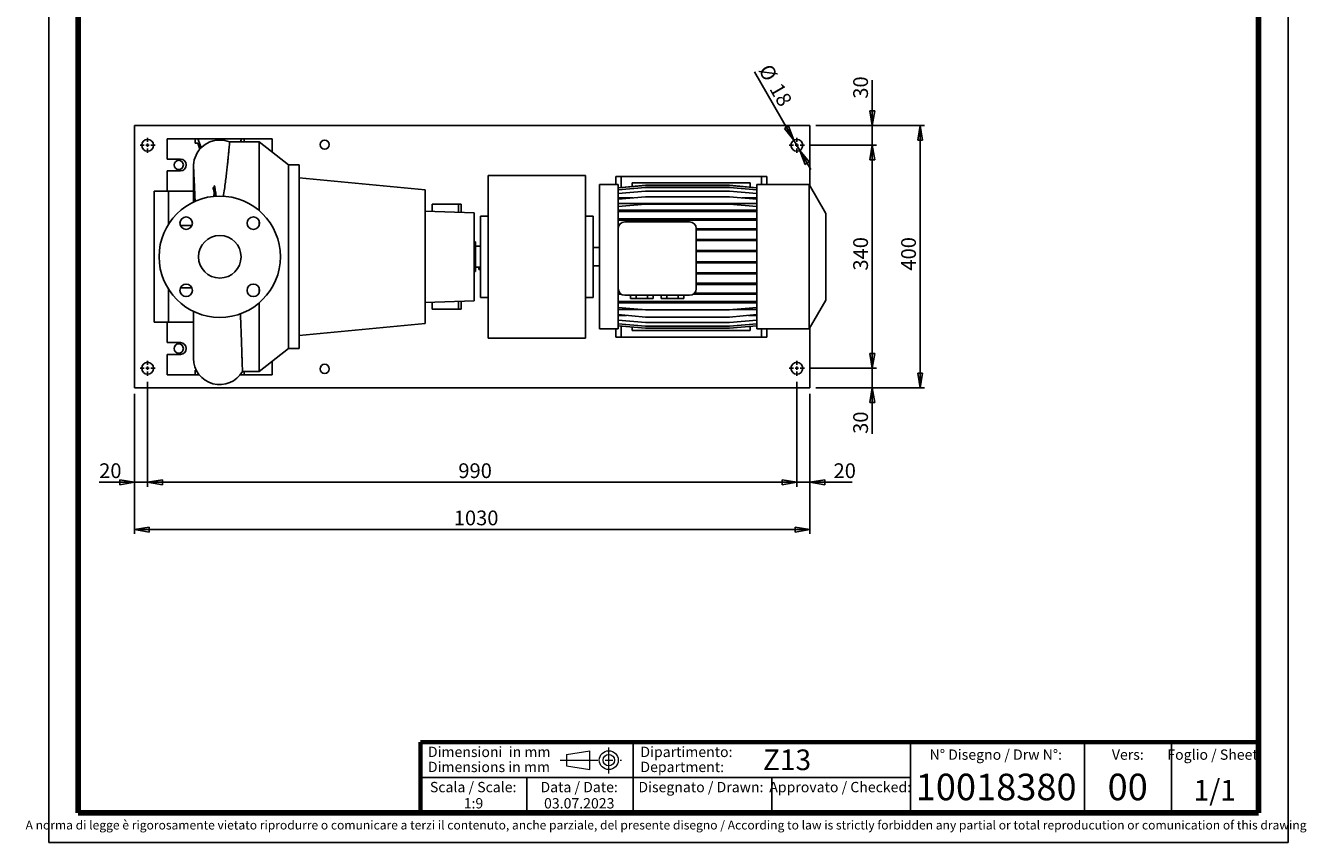
# Model space of a CAD drawing. Units: millimetres. Extents: x -4 to 213, y 0 to 297.
# Drawn here: x -4 to 213, y 0 to 138 of the extents above; entities that cross this region are included whole.
import ezdxf

# ---------------------------------------------------------------- set-up
doc = ezdxf.new("R2010")
doc.units = ezdxf.units.MM
doc.linetypes.add('CENTER', pattern=[10.16, 6.35, -1.27, 1.27, -1.27])
doc.layers.add('FORMAT', color=7, linetype='Continuous')
doc.styles.add('SLDTEXTSTYLE0', font='TXT', dxfattribs={"width": 0.605})
doc.styles.add('SLDTEXTSTYLE1', font='TXT', dxfattribs={"width": 0.576526})
doc.styles.add('SLDTEXTSTYLE2', font='TXT', dxfattribs={"width": 0.531021})
doc.styles.add('SLDTEXTSTYLE3', font='TXT', dxfattribs={"width": 0.670574})
doc.styles.add('SLDTEXTSTYLE4', font='TXT', dxfattribs={"width": 0.521006})
doc.dimstyles.new('SLDDIMSTYLE0', dxfattribs={"dimtxt": 2.5, "dimasz": 2.5, "dimexe": 0, "dimexo": 0.0625, "dimtad": 1, "dimlfac": 9, "dimrnd": 1e-09, "dimzin": 12, "dimdsep": 46, "dimtxsty": 'SLDTEXTSTYLE0', "dimblk1": 'CLOSED', "dimblk2": 'CLOSED', "dimsah": 1, "dimcen": 0.09, "dimadec": 0, "dimazin": 3, "dimtfac": 1, "dimtofl": 0, "dimtmove": 0, "dimatfit": 3, "dimldrblk": 'CLOSED', "dimfxl": 0, "dimfrac": 2, "dimtolj": 1, "dimtzin": 12, "dimarcsym": 0})
doc.dimstyles.new('SLDDIMSTYLE1', dxfattribs={"dimtxt": 2.5, "dimasz": 2.5, "dimexe": 0, "dimexo": 0.0625, "dimtad": 1, "dimlfac": 9, "dimrnd": 1e-09, "dimzin": 12, "dimdsep": 46, "dimtxsty": 'SLDTEXTSTYLE0', "dimblk1": 'CLOSED', "dimblk2": 'CLOSED', "dimsah": 1, "dimcen": 0.09, "dimadec": 0, "dimazin": 3, "dimtfac": 1, "dimtmove": 0, "dimatfit": 0, "dimldrblk": 'CLOSED', "dimfxl": 0, "dimfrac": 2, "dimtolj": 1, "dimtzin": 12, "dimarcsym": 0})
doc.dimstyles.new('SLDDIMSTYLE2', dxfattribs={"dimtxt": 2.5, "dimasz": 2.5, "dimexe": 0, "dimexo": 0.0625, "dimtad": 1, "dimlfac": 9, "dimrnd": 1e-09, "dimzin": 12, "dimdsep": 46, "dimtxsty": 'SLDTEXTSTYLE0', "dimblk1": 'CLOSED', "dimblk2": 'CLOSED', "dimsah": 1, "dimcen": 0, "dimadec": 0, "dimazin": 3, "dimtfac": 1, "dimtmove": 0, "dimatfit": 3, "dimldrblk": 'CLOSED', "dimfxl": 0, "dimfrac": 2, "dimtolj": 1, "dimtzin": 12, "dimarcsym": 0})

# ---------------------------------------------------------------- blocks, each defined once
blk = doc.blocks.new('SW_NOTE_0')
at = {"color": 0, "linetype": 'Continuous', "lineweight": 0, "char_height": 1.75, "attachment_point": 1, "style": 'SLDTEXTSTYLE0'}
for s, insert in [('Dipartimento:', (0, 2.26)), ('Department:', (0, -0.29))]:
    blk.add_mtext(s, dxfattribs=dict(at, insert=insert))
blk = doc.blocks.new('SW_NOTE_0_1')
at = {"color": 0, "linetype": 'Continuous', "lineweight": 0, "char_height": 1.75, "attachment_point": 1, "style": 'SLDTEXTSTYLE0'}
for s, insert in [('Dimensioni  in mm', (0, 2.26)), ('Dimensions in mm', (0, -0.29))]:
    blk.add_mtext(s, dxfattribs=dict(at, insert=insert))
blk = doc.blocks.new('_Closed')
at = {"color": 0, "linetype": 'ByBlock', "lineweight": -2}
for p, q in [((-1, 0.166667), (0, 0)), ((-1, 0.166667), (-1, -0.166667)), ((0, 0), (-1, -0.166667)), ((0, 0), (-1, 0))]:
    blk.add_line(p, q, dxfattribs=at)
blk = doc.blocks.new('_D_12')
at = {"layer": 'FORMAT'}
for p, q in [((129.04, 118.11), (140.28, 118.11)), ((139.53, 118.11), (139.53, 80.33)), ((129.04, 80.33), (140.28, 80.33))]:
    blk.add_line(p, q, dxfattribs=at)
at = {"layer": 'FORMAT', "xscale": 2.5, "yscale": 2.5}
for p, rotation in [((139.53, 118.11, 3.17), 90.0000000000004), ((139.53, 80.33, 3.17), 270.0000000000004)]:
    blk.add_blockref('_Closed', p, dxfattribs=dict(at, rotation=rotation))
at = {"layer": 'FORMAT', "insert": (136.31, 96.87), "char_height": 2.5, "attachment_point": 1, "rotation": 90, "style": 'SLDTEXTSTYLE0'}
blk.add_mtext('340', dxfattribs=at)
blk = doc.blocks.new('_D_13')
at = {"layer": 'FORMAT'}
for p, q in [((16.76, 78.05), (16.76, 60.25)), ((126.76, 78.05), (126.76, 60.25)), ((126.76, 61), (16.76, 61))]:
    blk.add_line(p, q, dxfattribs=at)
at = {"layer": 'FORMAT', "xscale": 2.5, "yscale": 2.5, "rotation": 180.0000000000004}
blk.add_blockref('_Closed', (16.76, 61, 3.17), dxfattribs=at)
at = {"layer": 'FORMAT', "xscale": 2.5, "yscale": 2.5}
blk.add_blockref('_Closed', (126.76, 61, 3.17), dxfattribs=at)
at = {"layer": 'FORMAT', "insert": (69.41, 64.22), "char_height": 2.5, "attachment_point": 1, "style": 'SLDTEXTSTYLE0'}
blk.add_mtext('990', dxfattribs=at)
blk = doc.blocks.new('_D_14')
at = {"layer": 'FORMAT'}
for p, q in [((126.76, 78.05), (126.76, 60.25)), ((128.98, 76), (128.98, 60.25)), ((126.76, 61), (123.01, 61)), ((126.76, 61), (128.98, 61)), ((128.98, 61), (136.11, 61))]:
    blk.add_line(p, q, dxfattribs=at)
at = {"layer": 'FORMAT', "xscale": 2.5, "yscale": 2.5}
blk.add_blockref('_Closed', (126.76, 61, 3.17), dxfattribs=at)
at = {"layer": 'FORMAT', "xscale": 2.5, "yscale": 2.5, "rotation": 180.0000000000004}
blk.add_blockref('_Closed', (128.98, 61, 3.17), dxfattribs=at)
at = {"layer": 'FORMAT', "insert": (132.98, 64.22), "char_height": 2.5, "attachment_point": 1, "style": 'SLDTEXTSTYLE0'}
blk.add_mtext('20', dxfattribs=at)
blk = doc.blocks.new('_D_15')
at = {"layer": 'FORMAT'}
for p, q in [((14.54, 76), (14.54, 60.25)), ((16.76, 78.05), (16.76, 60.25)), ((14.54, 61), (8.55, 61)), ((16.76, 61), (14.54, 61)), ((16.76, 61), (20.51, 61))]:
    blk.add_line(p, q, dxfattribs=at)
at = {"layer": 'FORMAT', "xscale": 2.5, "yscale": 2.5}
blk.add_blockref('_Closed', (14.54, 61, 3.17), dxfattribs=at)
at = {"layer": 'FORMAT', "xscale": 2.5, "yscale": 2.5, "rotation": 180.0000000000004}
blk.add_blockref('_Closed', (16.76, 61, 3.17), dxfattribs=at)
at = {"layer": 'FORMAT', "insert": (8.55, 64.22), "char_height": 2.5, "attachment_point": 1, "style": 'SLDTEXTSTYLE0'}
blk.add_mtext('20', dxfattribs=at)
blk = doc.blocks.new('_D_16')
at = {"layer": 'FORMAT'}
for p, q in [((14.54, 76), (14.54, 52.25)), ((128.98, 76), (128.98, 52.25)), ((14.54, 53), (128.98, 53))]:
    blk.add_line(p, q, dxfattribs=at)
at = {"layer": 'FORMAT', "xscale": 2.5, "yscale": 2.5, "rotation": 180.0000000000004}
blk.add_blockref('_Closed', (14.54, 53, 3.17), dxfattribs=at)
at = {"layer": 'FORMAT', "xscale": 2.5, "yscale": 2.5}
blk.add_blockref('_Closed', (128.98, 53, 3.17), dxfattribs=at)
at = {"layer": 'FORMAT', "insert": (68.63, 56.22), "char_height": 2.5, "attachment_point": 1, "style": 'SLDTEXTSTYLE0'}
blk.add_mtext('1030', dxfattribs=at)
blk = doc.blocks.new('_D_17')
at = {"layer": 'FORMAT'}
for p, q in [((129.98, 121.44), (148.4, 121.44)), ((147.65, 77), (147.65, 121.44)), ((129.98, 77), (148.4, 77))]:
    blk.add_line(p, q, dxfattribs=at)
at = {"layer": 'FORMAT', "xscale": 2.5, "yscale": 2.5}
for p, rotation in [((147.65, 121.44, 3.17), 90.0000000000004), ((147.65, 77, 3.17), 270.0000000000004)]:
    blk.add_blockref('_Closed', p, dxfattribs=dict(at, rotation=rotation))
at = {"layer": 'FORMAT', "insert": (144.43, 96.87), "char_height": 2.5, "attachment_point": 1, "rotation": 90, "style": 'SLDTEXTSTYLE0'}
blk.add_mtext('400', dxfattribs=at)
blk = doc.blocks.new('_D_18')
at = {"layer": 'FORMAT'}
for p, q in [((139.53, 121.44), (139.53, 129.12)), ((129.98, 121.44), (140.28, 121.44)), ((139.53, 121.44), (139.53, 118.11)), ((129.04, 118.11), (140.28, 118.11)), ((139.53, 118.11), (139.53, 114.36))]:
    blk.add_line(p, q, dxfattribs=at)
at = {"layer": 'FORMAT', "xscale": 2.5, "yscale": 2.5}
for p, rotation in [((139.53, 121.44, 3.17), 270.0000000000004), ((139.53, 118.11, 3.17), 90.0000000000004)]:
    blk.add_blockref('_Closed', p, dxfattribs=dict(at, rotation=rotation))
at = {"layer": 'FORMAT', "insert": (136.31, 125.99), "char_height": 2.5, "attachment_point": 1, "rotation": 90, "style": 'SLDTEXTSTYLE0'}
blk.add_mtext('30', dxfattribs=at)
blk = doc.blocks.new('_D_19')
at = {"layer": 'FORMAT'}
for p, q in [((139.53, 80.33), (139.53, 84.08)), ((129.04, 80.33), (140.28, 80.33)), ((139.53, 80.33), (139.53, 77)), ((129.98, 77), (140.28, 77)), ((139.53, 77), (139.53, 69.21))]:
    blk.add_line(p, q, dxfattribs=at)
at = {"layer": 'FORMAT', "xscale": 2.5, "yscale": 2.5}
for p, rotation in [((139.53, 80.33, 3.17), 270.0000000000004), ((139.53, 77, 3.17), 90.0000000000004)]:
    blk.add_blockref('_Closed', p, dxfattribs=dict(at, rotation=rotation))
at = {"layer": 'FORMAT', "insert": (136.31, 69.21), "char_height": 2.5, "attachment_point": 1, "rotation": 90, "style": 'SLDTEXTSTYLE0'}
blk.add_mtext('30', dxfattribs=at)
blk = doc.blocks.new('_D_20')
at = {"layer": 'FORMAT'}
for p, q in [((126.26, 118.97), (119.59, 130.53)), ((126.26, 118.97), (127.26, 117.24)), ((127.26, 117.24), (129.14, 113.99))]:
    blk.add_line(p, q, dxfattribs=at)
at = {"layer": 'FORMAT', "xscale": 2.5, "yscale": 2.5}
for p, rotation in [((126.26, 118.97, 3.17), 300.0000000000003), ((127.26, 117.24, 3.17), 120.0000000000003)]:
    blk.add_blockref('_Closed', p, dxfattribs=dict(at, rotation=rotation))
at = {"layer": 'FORMAT', "char_height": 2.5, "attachment_point": 1, "rotation": 300, "style": 'SLDTEXTSTYLE0'}
for s, insert in [('%%c', (122.35, 132.13)), ('18', (124.19, 128.93))]:
    blk.add_mtext(s, dxfattribs=dict(at, insert=insert))
blk = doc.blocks.new('SW_CENTERMARKSYMBOL_1')
at = {"layer": 'FORMAT', "color": 0}
for p, q in [((-0.56, 0), (-1.28, 0)), ((0, 0), (-0.28, 0)), ((0, 0.56), (0, 1.28)), ((0, 0), (0, 0.28)), ((0, 0), (0, -0.28)), ((0, 0), (0.28, 0)), ((0.56, 0), (1.28, 0)), ((0, -0.56), (0, -1.28))]:
    blk.add_line(p, q, dxfattribs=at)
blk = doc.blocks.new('SW_CENTERMARKSYMBOL_2')
at = {"layer": 'FORMAT', "color": 0}
for p, q in [((-0.56, 0), (-1.28, 0)), ((0, 0), (-0.28, 0)), ((0, 0.56), (0, 1.28)), ((0, 0), (0, 0.28)), ((0, 0), (0, -0.28)), ((0, 0), (0.28, 0)), ((0.56, 0), (1.28, 0)), ((0, -0.56), (0, -1.28))]:
    blk.add_line(p, q, dxfattribs=at)
blk = doc.blocks.new('SW_CENTERMARKSYMBOL_3')
at = {"layer": 'FORMAT', "color": 0}
for p, q in [((-0.56, 0), (-1.28, 0)), ((0, 0), (-0.28, 0)), ((0, 0.56), (0, 1.28)), ((0, 0), (0, 0.28)), ((0, 0), (0, -0.28)), ((0, 0), (0.28, 0)), ((0.56, 0), (1.28, 0)), ((0, -0.56), (0, -1.28))]:
    blk.add_line(p, q, dxfattribs=at)
blk = doc.blocks.new('SW_CENTERMARKSYMBOL_4')
at = {"layer": 'FORMAT', "color": 0}
for p, q in [((-0.56, 0), (-1.28, 0)), ((0, 0), (-0.28, 0)), ((0, 0.56), (0, 1.28)), ((0, 0), (0, 0.28)), ((0, 0), (0, -0.28)), ((0, 0), (0.28, 0)), ((0.56, 0), (1.28, 0)), ((0, -0.56), (0, -1.28))]:
    blk.add_line(p, q, dxfattribs=at)

msp = doc.modelspace()

# ---------------------------------------------------------------- linework, layer by layer
at = {"color": 7, "linetype": 'Continuous', "lineweight": 25}
for p, q in [((0, 297), (0, 0)), ((210, 0), (210, 297)), ((128.9837, 121.44), (14.5393, 121.44)), ((14.5393, 76.9955), (14.5393, 121.44)), ((128.9837, 111.1699), (128.9837, 121.44)), ((20.0948, 119.2178), (20.0948, 115.7733)), ((24.8332, 119.2178), (20.0948, 119.2178)), ((24.8332, 118.44), (24.8332, 119.2178)), ((25.274, 119.2178), (24.8332, 119.2178)), ((24.8332, 118.44), (25.2436, 118.44)), ((25.2436, 118.44), (25.6202, 117.4441)), ((25.274, 119.2178), (32.6935, 119.2178)), ((25.8489, 117.6974), (25.274, 119.2178)), ((35.6504, 118.6622), (30.6725, 118.6622)), ((32.4834, 118.6622), (32.6935, 119.2178)), ((32.6935, 119.2178), (33.1343, 119.2178)), ((33.1343, 118.6622), (33.1343, 119.2178)), ((37.8726, 119.2178), (33.1343, 119.2178)), ((40.6504, 114.7733), (35.6504, 118.6622)), ((35.6504, 107.0401), (35.6504, 118.6622)), ((37.8726, 116.9338), (37.8726, 119.2178)), ((20.0948, 115.7733), (22.3171, 115.7733)), ((24.5442, 114.7607), (24.5886, 115.2112)), ((24.5886, 115.2112), (24.6705, 115.6229)), ((24.6705, 115.6229), (24.8022, 116.057)), ((24.8022, 116.057), (24.9624, 116.4438)), ((24.9624, 116.4438), (25.175, 116.8416)), ((20.0948, 113.7733), (20.0948, 110.3289)), ((22.3171, 113.7733), (20.0948, 113.7733)), ((24.5393, 114.5511), (24.5393, 108.4849)), ((42.4282, 114.7733), (40.6504, 114.7733)), ((40.6504, 83.6622), (40.6504, 114.7733)), ((42.4282, 83.6622), (42.4282, 114.7733)), ((90.9282, 112.9955), (74.4837, 112.9955)), ((74.4837, 85.44), (74.4837, 112.9955)), ((90.9282, 85.44), (90.9282, 112.9955)), ((63.7615, 110.5511), (42.4282, 112.5691)), ((96.4837, 111.44), (93.3171, 111.44)), ((93.3171, 111.44), (93.3171, 86.9955)), ((96.0948, 111.44), (96.0948, 112.8289)), ((96.0948, 112.8289), (96.9837, 112.8289)), ((96.4837, 111.44), (96.4837, 104.0133)), ((101.1404, 111.3218), (96.4837, 110.9144)), ((101.1404, 111.3118), (96.4837, 110.9044)), ((101.1404, 110.9734), (96.4837, 110.5659)), ((120.7615, 112.8289), (96.9837, 112.8289)), ((118.8726, 111.7178), (98.8726, 111.7178)), ((98.8726, 111.7178), (98.8726, 111.1234)), ((115.327, 111.3218), (101.1404, 111.3218)), ((115.327, 111.3118), (101.1404, 111.3118)), ((115.327, 110.9734), (101.1404, 110.9734)), ((119.9837, 110.9144), (115.327, 111.3218)), ((119.9837, 110.9044), (115.327, 111.3118)), ((119.9837, 110.5659), (115.327, 110.9734)), ((118.8726, 111.7178), (118.8726, 111.0116)), ((128.8278, 111.44), (119.9837, 111.44)), ((119.9837, 111.44), (119.9837, 86.9955)), ((120.7615, 112.8289), (121.6504, 112.8289)), ((121.6504, 112.8289), (121.6504, 111.44)), ((131.6504, 106.5511), (128.8278, 111.44)), ((128.8278, 111.44), (128.8278, 86.9955)), ((20.3171, 110.3289), (17.8726, 110.3289)), ((17.8726, 88.1066), (17.8726, 110.3289)), ((20.0948, 110.3289), (24.5393, 110.3289)), ((20.3171, 104.7424), (20.3171, 110.3289)), ((63.7615, 87.8844), (63.7615, 110.5511)), ((101.1404, 110.3167), (96.4837, 109.9093)), ((101.1404, 109.3615), (96.4837, 108.9541)), ((98.9973, 109.174), (96.4837, 109.174)), ((115.327, 110.3167), (101.1404, 110.3167)), ((115.327, 109.3615), (101.1404, 109.3615)), ((119.9837, 109.9093), (115.327, 110.3167)), ((119.9837, 108.9541), (115.327, 109.3615)), ((119.9837, 109.174), (117.4702, 109.174)), ((72.0948, 106.6596), (63.7615, 106.9506)), ((64.9837, 106.9079), (64.9837, 108.1066)), ((64.9837, 108.1066), (69.4282, 108.1066)), ((69.8726, 108.1066), (69.4282, 108.1066)), ((69.4282, 106.7527), (69.4282, 108.1066)), ((69.8726, 106.7372), (69.8726, 108.1066)), ((72.0948, 91.776), (72.0948, 106.6596)), ((119.9837, 108.2178), (96.4837, 108.2178)), ((101.1404, 108.1364), (96.4837, 107.729)), ((101.1404, 107.0832), (96.4837, 107.0832)), ((101.1404, 106.9087), (96.4837, 106.9087)), ((115.327, 108.1364), (101.1404, 108.1364)), ((101.1404, 106.9087), (101.1404, 107.0832)), ((115.327, 107.0832), (101.1404, 107.0832)), ((115.327, 106.9087), (101.1404, 106.9087)), ((119.9837, 107.729), (115.327, 108.1364)), ((115.327, 106.9087), (115.327, 107.0832)), ((119.9837, 107.0832), (115.327, 107.0832)), ((119.9837, 106.9087), (115.327, 106.9087)), ((131.6504, 106.5511), (131.6504, 91.8844)), ((24.2567, 104.4955), (22.3185, 104.4955)), ((35.6504, 104.4988), (35.6504, 105.329)), ((73.1504, 106.1066), (74.4837, 106.1066)), ((73.1504, 106.1066), (73.1504, 92.3289)), ((90.9282, 106.1066), (92.2615, 106.1066)), ((92.2615, 92.3289), (92.2615, 106.1066)), ((101.1404, 105.612), (96.4837, 105.612)), ((101.1404, 105.4376), (96.4837, 105.4376)), ((108.5948, 105.1244), (97.5948, 105.1244)), ((101.1404, 105.4376), (101.1404, 105.612)), ((115.327, 105.612), (101.1404, 105.612)), ((115.327, 105.4376), (101.1404, 105.4376)), ((115.327, 105.4376), (115.327, 105.612)), ((119.9837, 105.612), (115.327, 105.612)), ((119.9837, 105.4376), (115.327, 105.4376)), ((96.4837, 104.0133), (96.4837, 93.7911)), ((109.706, 93.7911), (109.706, 104.0133)), ((115.327, 103.9543), (109.706, 103.9543)), ((115.327, 103.7799), (109.706, 103.7799)), ((115.327, 102.1597), (109.706, 102.1597)), ((115.327, 103.7799), (115.327, 103.9543)), ((119.9837, 103.9543), (115.327, 103.9543)), ((119.9837, 103.7799), (115.327, 103.7799)), ((115.327, 101.9852), (115.327, 102.1597)), ((119.9837, 102.1597), (115.327, 102.1597)), ((72.3171, 101.7178), (72.0948, 101.7178)), ((72.3171, 101.7178), (72.3171, 96.7178)), ((73.1504, 100.9955), (72.3171, 100.9955)), ((93.3171, 100.7733), (92.2615, 100.7733)), ((115.327, 101.9852), (109.706, 101.9852)), ((115.327, 100.282), (109.706, 100.282)), ((115.327, 100.1075), (109.706, 100.1075)), ((119.9837, 101.9852), (115.327, 101.9852)), ((115.327, 100.1075), (115.327, 100.282)), ((119.9837, 100.282), (115.327, 100.282)), ((119.9837, 100.1075), (115.327, 100.1075)), ((92.2615, 97.6622), (93.3171, 97.6622)), ((115.327, 98.3774), (109.706, 98.3774)), ((115.327, 98.203), (109.706, 98.203)), ((115.327, 98.203), (115.327, 98.3774)), ((119.9837, 98.3774), (115.327, 98.3774)), ((119.9837, 98.203), (115.327, 98.203)), ((72.0948, 96.7178), (72.3171, 96.7178)), ((72.3171, 97.44), (72.8726, 97.44)), ((72.8726, 97.44), (72.8726, 97.0511)), ((73.1504, 97.0511), (72.8726, 97.0511)), ((115.327, 96.5032), (109.706, 96.5032)), ((115.327, 96.3287), (109.706, 96.3287)), ((115.327, 96.3287), (115.327, 96.5032)), ((119.9837, 96.5032), (115.327, 96.5032)), ((119.9837, 96.3287), (115.327, 96.3287)), ((20.3171, 88.1066), (20.3171, 93.6931)), ((22.3185, 93.94), (24.2567, 93.94)), ((35.6504, 93.1066), (35.6504, 93.9367)), ((96.4837, 93.7911), (96.4837, 86.9955)), ((115.327, 94.7154), (109.706, 94.7154)), ((115.327, 94.5409), (109.706, 94.5409)), ((115.327, 94.5409), (115.327, 94.7154)), ((119.9837, 94.7154), (115.327, 94.7154)), ((119.9837, 94.5409), (115.327, 94.5409)), ((35.6504, 79.7733), (35.6504, 91.3955)), ((63.7615, 91.485), (72.0948, 91.776)), ((64.9837, 90.3289), (64.9837, 91.5276)), ((69.4282, 90.3289), (69.4282, 91.6828)), ((69.8726, 90.3289), (69.8726, 91.6984)), ((73.1504, 92.3289), (74.4837, 92.3289)), ((90.9282, 92.3289), (92.2615, 92.3289)), ((96.7515, 93.0677), (96.4837, 93.0677)), ((96.9403, 92.8932), (96.4837, 92.8932)), ((101.1404, 91.6094), (96.4837, 91.6094)), ((101.1404, 91.4349), (96.4837, 91.4349)), ((97.5948, 92.68), (108.5948, 92.68)), ((98.5592, 92.1244), (98.5592, 92.68)), ((99.5215, 92.1244), (98.5592, 92.1244)), ((99.5215, 92.1244), (99.5215, 92.68)), ((101.446, 92.1244), (99.5215, 92.1244)), ((101.1404, 91.4349), (101.1404, 91.6094)), ((115.327, 91.6094), (101.1404, 91.6094)), ((115.327, 91.4349), (101.1404, 91.4349)), ((101.446, 92.1244), (101.446, 92.68)), ((102.4082, 92.1244), (101.446, 92.1244)), ((102.4082, 92.1244), (102.4082, 92.68)), ((103.7815, 92.1244), (103.7815, 92.68)), ((104.7437, 92.1244), (103.7815, 92.1244)), ((104.7437, 92.1244), (104.7437, 92.68)), ((106.6682, 92.1244), (104.7437, 92.1244)), ((106.6682, 92.1244), (106.6682, 92.68)), ((107.6305, 92.1244), (106.6682, 92.1244)), ((107.6305, 92.1244), (107.6305, 92.68)), ((115.327, 92.8932), (109.2494, 92.8932)), ((115.327, 93.0677), (109.4382, 93.0677)), ((115.327, 92.8932), (115.327, 93.0677)), ((119.9837, 93.0677), (115.327, 93.0677)), ((119.9837, 92.8932), (115.327, 92.8932)), ((115.327, 91.4349), (115.327, 91.6094)), ((119.9837, 91.6094), (115.327, 91.6094)), ((119.9837, 91.4349), (115.327, 91.4349)), ((128.8278, 86.9955), (131.6504, 91.8844)), ((24.5393, 89.9506), (24.5393, 81.9955)), ((64.9837, 90.3289), (69.4282, 90.3289)), ((69.8726, 90.3289), (69.4282, 90.3289)), ((101.1404, 90.2174), (96.4837, 90.6248)), ((100.5712, 90.2672), (96.4837, 90.2672)), ((101.1404, 89.0077), (96.4837, 89.4151)), ((97.9169, 89.2898), (96.4837, 89.2898)), ((115.327, 90.2174), (101.1404, 90.2174)), ((115.327, 89.0077), (101.1404, 89.0077)), ((119.9837, 90.6248), (115.327, 90.2174)), ((119.9837, 89.4151), (115.327, 89.0077)), ((119.9837, 90.2672), (115.8962, 90.2672)), ((119.9837, 89.2898), (118.5506, 89.2898)), ((17.8726, 88.1066), (20.3171, 88.1066)), ((20.0948, 88.1066), (20.0948, 84.6622)), ((24.5393, 88.1066), (20.0948, 88.1066)), ((42.4282, 85.8664), (63.7615, 87.8844)), ((93.3171, 86.9955), (96.4837, 86.9955)), ((96.0948, 85.6066), (96.0948, 86.9955)), ((101.1404, 88.07), (96.4837, 88.4774)), ((101.1404, 87.4323), (96.4837, 87.8397)), ((101.1404, 87.1137), (96.4837, 87.5211)), ((98.8726, 86.7178), (98.8726, 87.3121)), ((115.327, 88.07), (101.1404, 88.07)), ((115.327, 87.4323), (101.1404, 87.4323)), ((115.327, 87.1137), (101.1404, 87.1137)), ((119.9837, 88.4774), (115.327, 88.07)), ((119.9837, 87.8397), (115.327, 87.4323)), ((119.9837, 87.5211), (115.327, 87.1137)), ((118.8726, 86.7178), (118.8726, 87.4239)), ((119.9837, 86.9955), (128.8278, 86.9955)), ((121.6504, 86.9955), (121.6504, 85.6066)), ((128.9837, 76.9955), (128.9837, 87.2656)), ((20.0948, 84.6622), (22.3171, 84.6622)), ((90.9282, 85.44), (74.4837, 85.44)), ((96.9837, 85.6066), (96.0948, 85.6066)), ((120.7615, 85.6066), (96.9837, 85.6066)), ((118.8726, 86.7178), (98.8726, 86.7178)), ((121.6504, 85.6066), (120.7615, 85.6066)), ((20.0948, 82.6622), (20.0948, 79.2178)), ((22.3171, 82.6622), (20.0948, 82.6622)), ((35.6504, 79.7733), (40.6504, 83.6622)), ((40.6504, 83.6622), (42.4282, 83.6622)), ((37.8726, 79.2178), (37.8726, 81.5017)), ((20.0948, 79.2178), (24.8332, 79.2178)), ((24.8332, 79.2178), (24.8332, 79.9955)), ((25.0147, 79.9955), (24.8332, 79.9955)), ((24.8332, 79.2178), (25.274, 79.2178)), ((25.274, 79.2178), (25.3543, 79.4303)), ((25.274, 79.2178), (25.5143, 79.2178)), ((32.4532, 79.2178), (32.6935, 79.2178)), ((32.6935, 79.2178), (32.6131, 79.4303)), ((33.1343, 79.2178), (32.6935, 79.2178)), ((32.8327, 79.7733), (35.6504, 79.7733)), ((33.1343, 79.2178), (33.1343, 79.7733)), ((33.1343, 79.2178), (37.8726, 79.2178)), ((128.9837, 76.9955), (14.5393, 76.9955)), ((99, 17), (99, 5)), ((146, 17), (146, 5.0001)), ((175.5, 5), (175.5, 17)), ((190.25, 17), (190.25, 4.998)), ((146, 11), (63, 11)), ((81, 11), (81, 5.0001)), ((122.5, 11), (122.5, 5.0001)), ((0, 0), (210, 0))]:
    msp.add_line(p, q, dxfattribs=at)
at = {"color": 7, "linetype": 'Continuous', "lineweight": 140}
for p, q in [((5, 292), (5, 5)), ((205, 292), (205, 5)), ((205, 5), (5, 5))]:
    msp.add_line(p, q, dxfattribs=at)
at = {"color": 8, "linetype": 'Continuous', "lineweight": 25}
for p, q in [((24.5442, 114.5509), (24.5442, 114.7607)), ((28.1503, 109.4617), (28.1503, 110.9731)), ((96.9837, 112.8289), (96.9837, 110.9582)), ((120.7615, 111.44), (120.7615, 112.8289)), ((96.9837, 87.4773), (96.9837, 85.6066)), ((120.7615, 85.6066), (120.7615, 86.9955))]:
    msp.add_line(p, q, dxfattribs=at)
at = {"color": 7, "linetype": 'Continuous', "lineweight": 70}
for p, q in [((63, 17), (63, 5.0001)), ((205, 17), (63, 17))]:
    msp.add_line(p, q, dxfattribs=at)
at = {"color": 7, "linetype": 'Continuous', "lineweight": 18}
for p, q in [((87.7308, 14.902), (91.6825, 15.5285)), ((91.6825, 12.3304), (91.6825, 15.5285)), ((87.7308, 14.902), (87.7308, 12.9569)), ((87.7308, 12.9569), (91.6825, 12.3304))]:
    msp.add_line(p, q, dxfattribs=at)
at = {"color": 7, "linetype": 'CENTER', "lineweight": 18}
for p, q in [((94.8904, 11.6846), (94.8904, 16.0805)), ((86.6828, 13.9295), (97.0371, 13.9295))]:
    msp.add_line(p, q, dxfattribs=at)
at = {"color": 7, "linetype": 'Continuous', "lineweight": 25}
for centre, radius in [((16.7615, 118.1066), 1), ((46.7615, 118.2178), 0.7778), ((126.7615, 118.1066), 1), ((22.0393, 114.7733), 0.7778), ((28.9837, 99.2178), 10.2778), ((23.2876, 104.9139), 1.0556), ((34.6799, 104.9139), 1.0556), ((28.9837, 99.2178), 3.6111), ((23.2876, 93.5216), 1.0556), ((34.6799, 93.5216), 1.0556), ((22.0393, 83.6622), 0.7778), ((16.7615, 80.3289), 1), ((46.7615, 80.2178), 0.7778), ((126.7615, 80.3289), 1)]:
    msp.add_circle(centre, radius, dxfattribs=at)
at = {"color": 7, "linetype": 'Continuous', "lineweight": 18}
for radius in [1.5991, 0.9725]:
    msp.add_circle((94.8904, 13.9295), radius, dxfattribs=at)
at = {"color": 7, "linetype": 'Continuous', "lineweight": 25}
for centre, radius, start, end in [((28.9837, 114.5511), 4.4444, 89.999994, 148.978256), ((28.9837, 114.5511), 4.4444, 67.668232, 90), ((22.3171, 114.7733), 1, 270, 90), ((28.9837, 114.5511), 4.4444, 179.17362, 180), ((28.9837, 114.5511), 4.4444, 180, 180.909967), ((28.9837, 114.5511), 4.4444, 177.802555, 179.17362), ((28.9837, 114.5511), 4.4444, 180.909967, 182.19722), ((97.5948, 104.0133), 1.1111, 90, 180), ((108.5948, 104.0133), 1.1111, 0, 90), ((97.5948, 93.7911), 1.1111, 180, 270), ((108.5948, 93.7911), 1.1111, 270, 0), ((22.3171, 83.6622), 1, 270, 90), ((28.9837, 81.9955), 4.4444, 180, 330.0058)]:
    msp.add_arc(centre, radius, start, end, dxfattribs=at)
for points, knots in [([(29.5622, 109.4688), (29.581, 109.5562), (29.6917, 110.0704), (29.8222, 110.9792), (29.9783, 112.1643), (30.1158, 113.2778), (30.2362, 114.3033), (30.3371, 115.2253), (30.4206, 116.0493), (30.4895, 116.774), (30.5475, 117.4133), (30.5964, 117.9415), (30.6311, 118.2992), (30.6533, 118.5147), (30.6664, 118.6302), (30.6712, 118.6613), (30.6724, 118.6621), (30.6725, 118.6622)], [0, 0, 0, 0, 0.01577766, 0.092814228, 0.169868371, 0.248989466, 0.328110379, 0.405103887, 0.482097562, 0.561089346, 0.640081396, 0.727106665, 0.814131796, 0.87408025, 0.934085039, 0.99403344, 1, 1, 1, 1]), ([(24.5393, 114.5509), (24.5398, 114.5282), (24.5407, 114.4839), (24.5477, 114.313), (24.558, 114.0829), (24.5725, 113.7694), (24.5915, 113.3667), (24.615, 112.8711), (24.6415, 112.3108), (24.6708, 111.687), (24.7037, 110.9811), (24.7387, 110.2204), (24.7749, 109.4286), (24.8005, 108.8645), (24.8129, 108.5933)], [0, 0, 0, 0, 0.087004257, 0.169585849, 0.247993529, 0.322420617, 0.415711659, 0.502499915, 0.583054084, 0.671834443, 0.756783071, 0.840669459, 0.923415206, 1, 1, 1, 1]), ([(27.9108, 109.4294), (27.9931, 109.7126), (28.1239, 110.1627), (27.7161, 110.995), (28.2522, 110.9535), (27.9907, 111.0606), (28.0383, 111.1509), (28.0469, 111.1854), (28.0528, 111.2014), (28.0581, 111.2131), (28.0629, 111.2213), (28.0676, 111.2267), (28.0713, 111.2295), (28.0747, 111.2309), (28.078, 111.2312), (28.0818, 111.2303), (28.0883, 111.226), (28.1041, 111.2025), (28.1278, 111.1177), (28.1407, 111.0347), (28.1503, 110.9731)], [0, 0, 0, 0, 0.423225059, 0.672796601, 0.727990579, 0.808670341, 0.838936808, 0.849156978, 0.856211135, 0.861066909, 0.865543993, 0.867964247, 0.869603576, 0.870773193, 0.871949334, 0.873279279, 0.875493573, 0.88221091, 0.912762606, 1, 1, 1, 1]), ([(28.1503, 110.9731), (28.1993, 110.6509), (28.2729, 110.1667), (28.3588, 109.6553), (28.3997, 109.475), (28.402, 109.4648)], [0, 0, 0, 0, 0.65225863, 0.98028433, 1, 1, 1, 1]), ([(73.1504, 97.5053), (73.1411, 97.5041), (73.0753, 97.4957), (72.9817, 97.4711), (72.8891, 97.4455), (72.8779, 97.4418), (72.8726, 97.44)], [0, 0, 0, 0, 0.05238591, 0.37067865, 0.69921418, 1, 1, 1, 1]), ([(32.4868, 89.5753), (32.499, 89.2621), (32.5266, 88.5576), (32.5683, 87.451), (32.6119, 86.2647), (32.6538, 85.0912), (32.6914, 84.0072), (32.7244, 83.0333), (32.7526, 82.184), (32.7765, 81.453), (32.7963, 80.8426), (32.8119, 80.364), (32.8231, 80.0268), (32.8305, 79.8132), (32.832, 79.7871), (32.8327, 79.774)], [0, 0, 0, 0, 0.0531817, 0.11962005, 0.19870834, 0.2777966, 0.35918566, 0.44057471, 0.51961038, 0.59864605, 0.67997949, 0.76131294, 0.84032125, 0.91932957, 1, 1, 1, 1])]:
    msp.add_open_spline(points, degree=3, knots=knots, dxfattribs=at)

# ---------------------------------------------------------------- block references
at = {"color": 7, "linetype": 'Continuous', "lineweight": 0}
for name, p in [('SW_NOTE_0_1', (64.25, 13.95)), ('SW_NOTE_0', (100.25, 13.95))]:
    msp.add_blockref(name, p, dxfattribs=at)
at = {"layer": 'FORMAT'}
for name, p in [('SW_CENTERMARKSYMBOL_1', (16.7615, 118.1066)), ('SW_CENTERMARKSYMBOL_2', (126.7615, 118.1066)), ('SW_CENTERMARKSYMBOL_4', (16.7615, 80.3289)), ('SW_CENTERMARKSYMBOL_3', (126.7615, 80.3289))]:
    msp.add_blockref(name, p, dxfattribs=at)

# ---------------------------------------------------------------- texts
at = {"color": 7, "linetype": 'Continuous', "lineweight": 0}
for s, insert, char_height, attachment_point, style in [('Z13', (121, 15.7409), 3.5, 1, 'SLDTEXTSTYLE0'), ('N° Disegno / Drw N°:', (160.4662, 15.7455), 1.75, 2, 'SLDTEXTSTYLE0'), ('Vers:', (182.8306, 15.7455), 1.75, 2, 'SLDTEXTSTYLE0'), ('Foglio / Sheet:', (197.5179, 15.7455), 1.75, 2, 'SLDTEXTSTYLE2'), ('00', (182.8125, 11.6398), 4.5, 2, 'SLDTEXTSTYLE0'), ('1/1', (197.5642, 10.5926), 3.5, 2, 'SLDTEXTSTYLE0'), ('Scala / Scale:', (71.921, 10.2455), 1.75, 2, 'SLDTEXTSTYLE0'), ('Data / Date:', (89.8748, 10.2455), 1.75, 2, 'SLDTEXTSTYLE0'), ('Disegnato / Drawn:', (110.5088, 10.2455), 1.75, 2, 'SLDTEXTSTYLE0'), ('Approvato / Checked:', (134.1016, 10.2455), 1.75, 2, 'SLDTEXTSTYLE1'), ('1:9', (71.9696, 7.4955), 1.75, 2, 'SLDTEXTSTYLE0'), ('03.07.2023', (89.8906, 7.4955), 1.75, 2, 'SLDTEXTSTYLE0'), ('A norma di legge è rigorosamente vietato riprodurre o comunicare a terzi il contenuto, anche parziale, del presente disegno / According to law is strictly forbidden any partial or total reproducution or comunication of this drawing', (104.5994, 3.6836), 1.5, 2, 'SLDTEXTSTYLE3')]:
    msp.add_mtext(s, dxfattribs=dict(at, insert=insert, char_height=char_height, attachment_point=attachment_point, style=style))
at = {"layer": 'FORMAT', "color": 7, "insert": (160.5258, 11.6398), "char_height": 4.5, "attachment_point": 2, "style": 'SLDTEXTSTYLE4'}
msp.add_mtext('10018380', dxfattribs=at)

# ---------------------------------------------------------------- dimensions: what is measured, and where the dimension line sits
at = {"layer": 'FORMAT'}
dim = msp.add_diameter_dim_2p(p1=(126.2615, 118.9727), p2=(127.2615, 117.2406), dimstyle='SLDDIMSTYLE2', dxfattribs=at)
dim.commit()
dim.dimension.update_dxf_attribs({"geometry": '_D_20', "text_midpoint": (121.1953, 127.7476), "dimtype": 163})
for base, p1, p2, angle, dimstyle, picture, middle in [((139.5311, 118.1066), (128.9837, 121.44), (128.0393, 118.1066), 90, 'SLDDIMSTYLE1', '_D_18', (139.5311, 127.5551)), ((147.6504, 121.44), (128.9837, 76.9955), (128.9837, 121.44), 90, 'SLDDIMSTYLE0', '_D_17', (147.6504, 99.2178)), ((139.5311, 80.3289), (128.0393, 118.1066), (128.0393, 80.3289), 90, 'SLDDIMSTYLE0', '_D_12', (139.5311, 99.2178)), ((139.5311, 76.9955), (128.0393, 80.3289), (128.9837, 76.9955), 90, 'SLDDIMSTYLE1', '_D_19', (139.5311, 70.7733)), ((128.9837, 52.9955), (14.5393, 76.9955), (128.9837, 76.9955), 0, 'SLDDIMSTYLE0', '_D_16', (71.7615, 52.9955))]:
    dim = msp.add_linear_dim(base=base, p1=p1, p2=p2, angle=angle, dimstyle=dimstyle, dxfattribs=at)
    dim.commit()
    dim.dimension.update_dxf_attribs({"geometry": picture, "text_midpoint": middle, "dimtype": 160})
for base, p1, p2, dimstyle, picture, middle in [((14.5393, 60.9955), (16.7615, 79.0511), (14.5393, 76.9955), 'SLDDIMSTYLE1', '_D_15', (10.1199, 60.9955)), ((16.7615, 60.9955), (126.7615, 79.0511), (16.7615, 79.0511), 'SLDDIMSTYLE0', '_D_13', (71.7615, 60.9955)), ((128.9837, 60.9955), (126.7615, 79.0511), (128.9837, 76.9955), 'SLDDIMSTYLE1', '_D_14', (134.5423, 60.9955))]:
    dim = msp.add_linear_dim(base=base, p1=p1, p2=p2, dimstyle=dimstyle, dxfattribs=at)
    dim.commit()
    dim.dimension.update_dxf_attribs({"geometry": picture, "text_midpoint": middle, "dimtype": 160})

doc.saveas('drawing.dxf')
